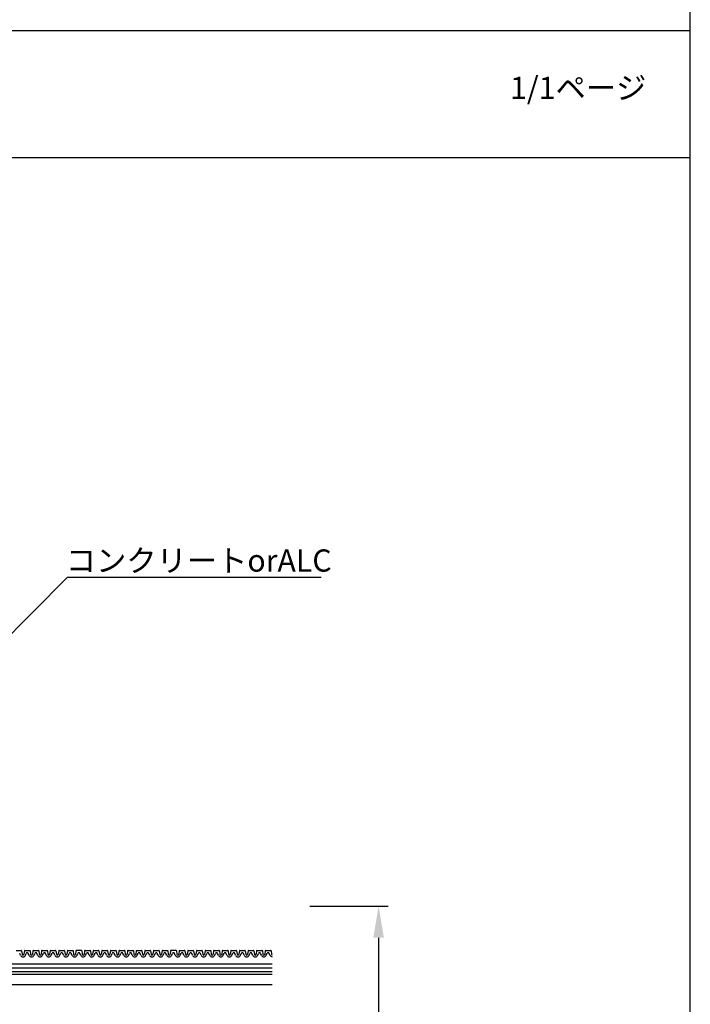
# Model space of a CAD drawing. Extents: x 1143 to 2240, y -4655 to -3311.
# Drawn here: x 1891 to 2103, y -4290 to -3979 of the extents above; entities that cross this region are included whole.
import ezdxf

# ---------------------------------------------------------------- set-up
doc = ezdxf.new("R2010")
doc.units = 0
doc.header["$LTSCALE"] = 2
doc.layers.get('0').update_dxf_attribs({"linetype": 'CONTINUOUS'})
doc.layers.get('DEFPOINTS').update_dxf_attribs({"linetype": 'CONTINUOUS'})
doc.layers.add('001', color=7, linetype='CONTINUOUS')
doc.layers.add('1外形線', color=3, linetype='CONTINUOUS')
doc.styles.add('ゴシック_2', font='txt.shx', dxfattribs={"height": 7, "bigfont": 'bigfont.shx'})
doc.dimstyles.get("Standard").update_dxf_attribs({"dimtxt": 0.18, "dimasz": 0.5, "dimexe": 0.18, "dimexo": 0.0625, "dimgap": 0.09, "dimtad": 1, "dimtih": 1, "dimtoh": 1, "dimzin": 0, "dimcen": 0.09, "dimazin": 3, "dimtfac": 1, "dimtofl": 0, "dimtmove": 0, "dimatfit": 3})

# ---------------------------------------------------------------- blocks, each defined once
blk = doc.blocks.new('*U580')
at = {"color": 0, "style": 'ゴシック_2'}
blk.add_text('130以下', height=7, rotation=90, dxfattribs=at).set_placement((2001.47, -4341.63))
blk = doc.blocks.new('*D579')
at = {"color": 0}
for p, q in [((1982.72, -4258.71), (2007.46, -4258.71)), ((2004.46, -4268.71), (2004.46, -4378.71)), ((1982.72, -4388.71), (2007.46, -4388.71))]:
    blk.add_line(p, q, dxfattribs=at)
for points in [[(2002.8, -4268.71), (2006.13, -4268.71), (2004.46, -4258.71)], [(2002.8, -4378.71), (2006.13, -4378.71), (2004.46, -4388.71)]]:
    blk.add_solid(points, dxfattribs=at)
at = {"layer": 'DEFPOINTS', "color": 0}
for p in [(1982.72, -4258.71), (1982.72, -4388.71), (2004.46, -4388.71)]:
    blk.add_point(p, dxfattribs=at)
at = {"color": 7}
blk.add_blockref('*U580', (0, 0), dxfattribs=at)
blk = doc.blocks.new('*U630')
at = {"color": 7, "style": 'ゴシック_2'}
blk.add_text('1/1ページ', height=7, dxfattribs=at).set_placement((2045.93, -4004.34))
blk = doc.blocks.new('*U637')
at = {"layer": '001', "color": 7, "style": 'ゴシック_2'}
blk.add_text('コンクリートorALC', height=7, dxfattribs=at).set_placement((1905.76, -4153.31))

msp = doc.modelspace()

# ---------------------------------------------------------------- linework, layer by layer
at = {"color": 7}
for p, q in [((2102.802, -3982.782), (2102.802, -3310.782)), ((1142.802, -3982.782), (2102.802, -3982.782)), ((1142.802, -3982.782), (2102.802, -3982.782)), ((2102.802, -4654.782), (2102.802, -3982.782)), ((1142.802, -4022.782), (2102.802, -4022.782)), ((1842.718, -4218.744), (1906.358, -4155.104)), ((1906.358, -4155.104), (1986.358, -4155.104))]:
    msp.add_line(p, q, dxfattribs=at)
at = {"color": 0}
for p, q in [((1710.893, -4276.884), (1970.893, -4276.884)), ((1710.893, -4278.174), (1970.893, -4278.174)), ((1710.893, -4279.291), (1970.893, -4279.291)), ((1710.893, -4280.215), (1970.893, -4280.215)), ((1710.893, -4283.465), (1970.893, -4283.465))]:
    msp.add_line(p, q, dxfattribs=at)
at = {"layer": '1外形線', "color": 0}
for p, q in [((1890.125, -4272.717), (1891.665, -4272.717)), ((1891.806, -4272.839), (1891.97, -4273.905)), ((1892.698, -4272.839), (1892.534, -4273.905)), ((1892.839, -4272.717), (1894.379, -4272.717)), ((1894.521, -4272.839), (1894.684, -4273.902)), ((1895.412, -4272.839), (1895.249, -4273.905)), ((1895.553, -4272.717), (1897.094, -4272.717)), ((1897.235, -4272.839), (1897.398, -4273.905)), ((1898.126, -4272.839), (1897.963, -4273.905)), ((1898.268, -4272.717), (1899.808, -4272.717)), ((1899.949, -4272.839), (1900.113, -4273.905)), ((1900.841, -4272.839), (1900.677, -4273.905)), ((1900.982, -4272.717), (1902.522, -4272.717)), ((1902.664, -4272.839), (1902.827, -4273.902)), ((1903.555, -4272.839), (1903.391, -4273.905)), ((1903.696, -4272.717), (1905.237, -4272.717)), ((1905.378, -4272.839), (1905.541, -4273.905)), ((1906.269, -4272.839), (1906.106, -4273.905)), ((1906.41, -4272.717), (1907.951, -4272.717)), ((1908.092, -4272.839), (1908.256, -4273.905)), ((1908.983, -4272.839), (1908.82, -4273.905)), ((1910.665, -4272.717), (1909.125, -4272.717)), ((1910.806, -4272.839), (1910.969, -4273.902)), ((1911.698, -4272.839), (1911.534, -4273.905)), ((1911.839, -4272.717), (1913.379, -4272.717)), ((1913.521, -4272.839), (1913.684, -4273.905)), ((1914.412, -4272.839), (1914.249, -4273.905)), ((1914.553, -4272.717), (1916.094, -4272.717)), ((1916.235, -4272.839), (1916.398, -4273.902)), ((1917.126, -4272.839), (1916.963, -4273.905)), ((1917.268, -4272.717), (1918.808, -4272.717)), ((1918.949, -4272.839), (1919.113, -4273.905)), ((1919.841, -4272.839), (1919.677, -4273.905)), ((1919.982, -4272.717), (1921.522, -4272.717)), ((1921.664, -4272.839), (1921.827, -4273.905)), ((1922.555, -4272.839), (1922.391, -4273.905)), ((1922.696, -4272.717), (1924.237, -4272.717)), ((1924.378, -4272.839), (1924.541, -4273.902)), ((1925.269, -4272.839), (1925.106, -4273.905)), ((1925.41, -4272.717), (1926.951, -4272.717)), ((1927.092, -4272.839), (1927.256, -4273.905)), ((1927.983, -4272.839), (1927.82, -4273.905)), ((1928.125, -4272.717), (1929.665, -4272.717)), ((1929.806, -4272.839), (1929.97, -4273.905)), ((1930.698, -4272.839), (1930.534, -4273.905)), ((1930.839, -4272.717), (1932.379, -4272.717)), ((1932.521, -4272.839), (1932.684, -4273.902)), ((1933.412, -4272.839), (1933.249, -4273.905)), ((1933.553, -4272.717), (1935.094, -4272.717)), ((1935.235, -4272.839), (1935.398, -4273.905)), ((1936.126, -4272.839), (1935.963, -4273.905)), ((1936.268, -4272.717), (1937.808, -4272.717)), ((1937.949, -4272.839), (1938.113, -4273.905)), ((1938.841, -4272.839), (1938.677, -4273.905)), ((1940.522, -4272.717), (1938.982, -4272.717)), ((1940.664, -4272.839), (1940.827, -4273.902)), ((1941.555, -4272.839), (1941.391, -4273.905)), ((1941.696, -4272.717), (1943.237, -4272.717)), ((1943.378, -4272.839), (1943.541, -4273.905)), ((1944.269, -4272.839), (1944.106, -4273.905)), ((1944.41, -4272.717), (1945.951, -4272.717)), ((1946.092, -4272.839), (1946.255, -4273.902)), ((1946.983, -4272.839), (1946.82, -4273.905)), ((1947.125, -4272.717), (1948.665, -4272.717)), ((1948.806, -4272.839), (1948.97, -4273.905)), ((1949.698, -4272.839), (1949.534, -4273.905)), ((1949.839, -4272.717), (1951.379, -4272.717)), ((1951.521, -4272.839), (1951.684, -4273.905)), ((1952.412, -4272.839), (1952.249, -4273.905)), ((1952.553, -4272.717), (1954.094, -4272.717)), ((1954.235, -4272.839), (1954.398, -4273.902)), ((1955.126, -4272.839), (1954.963, -4273.905)), ((1955.268, -4272.717), (1956.808, -4272.717)), ((1956.949, -4272.839), (1957.113, -4273.905)), ((1957.841, -4272.839), (1957.677, -4273.905)), ((1957.982, -4272.717), (1959.522, -4272.717)), ((1959.664, -4272.839), (1959.827, -4273.905)), ((1960.555, -4272.839), (1960.391, -4273.905)), ((1960.696, -4272.717), (1962.237, -4272.717)), ((1962.378, -4272.839), (1962.541, -4273.902)), ((1963.269, -4272.839), (1963.106, -4273.905)), ((1963.41, -4272.717), (1964.951, -4272.717)), ((1965.092, -4272.839), (1965.256, -4273.905)), ((1965.983, -4272.839), (1965.82, -4273.905)), ((1966.125, -4272.717), (1967.665, -4272.717)), ((1967.806, -4272.839), (1967.97, -4273.905)), ((1968.698, -4272.839), (1968.534, -4273.905)), ((1968.839, -4272.717), (1970.379, -4272.717)), ((1970.521, -4272.839), (1970.684, -4273.905)), ((1891.467, -4274.204), (1891.222, -4273.646)), ((1893.037, -4274.204), (1893.282, -4273.646)), ((1894.181, -4274.204), (1893.936, -4273.646)), ((1895.751, -4274.204), (1895.996, -4273.646)), ((1896.896, -4274.204), (1896.651, -4273.646)), ((1898.466, -4274.204), (1898.711, -4273.646)), ((1899.61, -4274.204), (1899.365, -4273.646)), ((1901.18, -4274.204), (1901.425, -4273.646)), ((1902.324, -4274.204), (1902.079, -4273.646)), ((1903.894, -4274.204), (1904.139, -4273.646)), ((1905.038, -4274.204), (1904.793, -4273.646)), ((1906.609, -4274.204), (1906.854, -4273.646)), ((1907.753, -4274.204), (1907.508, -4273.646)), ((1909.323, -4274.204), (1909.568, -4273.646)), ((1910.467, -4274.204), (1910.222, -4273.646)), ((1910.467, -4274.204), (1910.222, -4273.646)), ((1912.037, -4274.204), (1912.282, -4273.646)), ((1913.181, -4274.204), (1912.936, -4273.646)), ((1914.751, -4274.204), (1914.996, -4273.646)), ((1915.896, -4274.204), (1915.651, -4273.646)), ((1917.466, -4274.204), (1917.711, -4273.646)), ((1918.61, -4274.204), (1918.365, -4273.646)), ((1920.18, -4274.204), (1920.425, -4273.646)), ((1921.324, -4274.204), (1921.079, -4273.646)), ((1922.894, -4274.204), (1923.139, -4273.646)), ((1924.038, -4274.204), (1923.793, -4273.646)), ((1925.609, -4274.204), (1925.854, -4273.646)), ((1926.753, -4274.204), (1926.508, -4273.646)), ((1928.323, -4274.204), (1928.568, -4273.646)), ((1929.467, -4274.204), (1929.222, -4273.646)), ((1931.037, -4274.204), (1931.282, -4273.646)), ((1932.181, -4274.204), (1931.936, -4273.646)), ((1933.751, -4274.204), (1933.996, -4273.646)), ((1934.896, -4274.204), (1934.651, -4273.646)), ((1936.466, -4274.204), (1936.711, -4273.646)), ((1937.61, -4274.204), (1937.365, -4273.646)), ((1939.18, -4274.204), (1939.425, -4273.646)), ((1940.324, -4274.204), (1940.079, -4273.646)), ((1940.324, -4274.204), (1940.079, -4273.646)), ((1941.894, -4274.204), (1942.139, -4273.646)), ((1943.038, -4274.204), (1942.793, -4273.646)), ((1944.609, -4274.204), (1944.854, -4273.646)), ((1945.753, -4274.204), (1945.508, -4273.646)), ((1947.323, -4274.204), (1947.568, -4273.646)), ((1948.467, -4274.204), (1948.222, -4273.646)), ((1950.037, -4274.204), (1950.282, -4273.646)), ((1951.181, -4274.204), (1950.936, -4273.646)), ((1952.751, -4274.204), (1952.996, -4273.646)), ((1953.896, -4274.204), (1953.651, -4273.646)), ((1955.466, -4274.204), (1955.711, -4273.646)), ((1956.61, -4274.204), (1956.365, -4273.646)), ((1958.18, -4274.204), (1958.425, -4273.646)), ((1959.324, -4274.204), (1959.079, -4273.646)), ((1960.894, -4274.204), (1961.139, -4273.646)), ((1962.038, -4274.204), (1961.793, -4273.646)), ((1963.609, -4274.204), (1963.854, -4273.646)), ((1964.753, -4274.204), (1964.508, -4273.646)), ((1966.323, -4274.204), (1966.568, -4273.646)), ((1967.467, -4274.204), (1967.222, -4273.646)), ((1969.037, -4274.204), (1969.282, -4273.646)), ((1970.181, -4274.204), (1969.936, -4273.646))]:
    msp.add_line(p, q, dxfattribs=at)
for centre, radius, start, end in [((1891.665, -4272.86), 0.143, 8.71733, 90), ((1892.839, -4272.86), 0.143, 90, 171.28267), ((1894.379, -4272.86), 0.143, 8.71733, 90), ((1895.553, -4272.86), 0.143, 90, 171.28267), ((1897.094, -4272.86), 0.143, 8.71733, 90), ((1898.268, -4272.86), 0.143, 90, 171.28267), ((1899.808, -4272.86), 0.143, 8.71733, 90), ((1900.982, -4272.86), 0.143, 90, 171.28267), ((1902.522, -4272.86), 0.143, 8.71733, 90), ((1903.696, -4272.86), 0.143, 90, 171.28267), ((1905.237, -4272.86), 0.143, 8.71733, 90), ((1906.41, -4272.86), 0.143, 90, 171.28267), ((1907.951, -4272.86), 0.143, 8.71733, 90), ((1909.125, -4272.86), 0.143, 90, 171.28267), ((1910.665, -4272.86), 0.143, 8.71733, 90), ((1911.839, -4272.86), 0.143, 90, 171.28267), ((1913.379, -4272.86), 0.143, 8.71733, 90), ((1914.553, -4272.86), 0.143, 90, 171.28267), ((1916.094, -4272.86), 0.143, 8.71733, 90), ((1917.268, -4272.86), 0.143, 90, 171.28267), ((1918.808, -4272.86), 0.143, 8.71733, 90), ((1919.982, -4272.86), 0.143, 90, 171.28267), ((1921.522, -4272.86), 0.143, 8.71733, 90), ((1922.696, -4272.86), 0.143, 90, 171.28267), ((1924.237, -4272.86), 0.143, 8.71733, 90), ((1925.41, -4272.86), 0.143, 90, 171.28267), ((1926.951, -4272.86), 0.143, 8.71733, 90), ((1928.125, -4272.86), 0.143, 90, 171.28267), ((1929.665, -4272.86), 0.143, 8.71733, 90), ((1930.839, -4272.86), 0.143, 90, 171.28267), ((1932.379, -4272.86), 0.143, 8.71733, 90), ((1933.553, -4272.86), 0.143, 90, 171.28267), ((1935.094, -4272.86), 0.143, 8.71733, 90), ((1936.268, -4272.86), 0.143, 90, 171.28267), ((1937.808, -4272.86), 0.143, 8.71733, 90), ((1938.982, -4272.86), 0.143, 90, 171.28267), ((1940.522, -4272.86), 0.143, 8.71733, 90), ((1941.696, -4272.86), 0.143, 90, 171.28267), ((1943.237, -4272.86), 0.143, 8.71733, 90), ((1944.41, -4272.86), 0.143, 90, 171.28267), ((1945.951, -4272.86), 0.143, 8.71733, 90), ((1947.125, -4272.86), 0.143, 90, 171.28267), ((1948.665, -4272.86), 0.143, 8.71733, 90), ((1949.839, -4272.86), 0.143, 90, 171.28267), ((1951.379, -4272.86), 0.143, 8.71733, 90), ((1952.553, -4272.86), 0.143, 90, 171.28267), ((1954.094, -4272.86), 0.143, 8.71733, 90), ((1955.268, -4272.86), 0.143, 90, 171.28267), ((1956.808, -4272.86), 0.143, 8.71733, 90), ((1957.982, -4272.86), 0.143, 90, 171.28267), ((1959.522, -4272.86), 0.143, 8.71733, 90), ((1960.696, -4272.86), 0.143, 90, 171.28267), ((1962.237, -4272.86), 0.143, 8.71733, 90), ((1963.41, -4272.86), 0.143, 90, 171.28267), ((1964.951, -4272.86), 0.143, 8.71733, 90), ((1966.125, -4272.86), 0.143, 90, 171.28267), ((1967.665, -4272.86), 0.143, 8.71733, 90), ((1968.839, -4272.86), 0.143, 90, 171.28267), ((1970.379, -4272.86), 0.143, 8.71733, 90), ((1892.252, -4273.86), 0.857, 203.67079, 336.32921), ((1892.252, -4273.86), 0.286, 188.44537, 351.55463), ((1893.609, -4273.789), 0.357, 23.67079, 156.32921), ((1894.966, -4273.86), 0.857, 203.67079, 336.32921), ((1894.966, -4273.86), 0.286, 188.44537, 351.55463), ((1896.324, -4273.789), 0.357, 23.67079, 156.32921), ((1897.681, -4273.86), 0.857, 203.67079, 336.32921), ((1897.681, -4273.86), 0.286, 188.44537, 351.55463), ((1899.038, -4273.789), 0.357, 23.67079, 156.32921), ((1900.395, -4273.86), 0.857, 203.67079, 336.32921), ((1900.395, -4273.86), 0.286, 188.44537, 351.55463), ((1901.752, -4273.789), 0.357, 23.67079, 156.32921), ((1903.109, -4273.86), 0.857, 203.67079, 336.32921), ((1903.109, -4273.86), 0.286, 188.44537, 351.55463), ((1904.466, -4273.789), 0.357, 23.67079, 156.32921), ((1905.824, -4273.86), 0.857, 203.67079, 336.32921), ((1905.824, -4273.86), 0.286, 188.44537, 351.55463), ((1907.181, -4273.789), 0.357, 23.67079, 156.32921), ((1908.538, -4273.86), 0.857, 203.67079, 336.32921), ((1908.538, -4273.86), 0.286, 188.44537, 351.55463), ((1909.895, -4273.789), 0.357, 23.67079, 156.32921), ((1909.895, -4273.789), 0.357, 23.67079, 90), ((1911.252, -4273.86), 0.857, 203.67079, 336.32921), ((1911.252, -4273.86), 0.286, 188.44537, 351.55463), ((1912.609, -4273.789), 0.357, 23.67079, 156.32921), ((1913.966, -4273.86), 0.857, 203.67079, 336.32921), ((1913.966, -4273.86), 0.286, 188.44537, 351.55463), ((1915.324, -4273.789), 0.357, 23.67079, 156.32921), ((1916.681, -4273.86), 0.857, 203.67079, 336.32921), ((1916.681, -4273.86), 0.286, 188.44537, 351.55463), ((1918.038, -4273.789), 0.357, 23.67079, 156.32921), ((1919.395, -4273.86), 0.857, 203.67079, 336.32921), ((1919.395, -4273.86), 0.286, 188.44537, 351.55463), ((1920.752, -4273.789), 0.357, 23.67079, 156.32921), ((1922.109, -4273.86), 0.857, 203.67079, 336.32921), ((1922.109, -4273.86), 0.286, 188.44537, 351.55463), ((1923.466, -4273.789), 0.357, 23.67079, 156.32921), ((1924.824, -4273.86), 0.857, 203.67079, 336.32921), ((1924.824, -4273.86), 0.286, 188.44537, 351.55463), ((1926.181, -4273.789), 0.357, 23.67079, 156.32921), ((1927.538, -4273.86), 0.857, 203.67079, 336.32921), ((1927.538, -4273.86), 0.286, 188.44537, 351.55463), ((1928.895, -4273.789), 0.357, 23.67079, 156.32921), ((1930.252, -4273.86), 0.857, 203.67079, 336.32921), ((1930.252, -4273.86), 0.286, 188.44537, 351.55463), ((1931.609, -4273.789), 0.357, 23.67079, 156.32921), ((1932.966, -4273.86), 0.857, 203.67079, 336.32921), ((1932.966, -4273.86), 0.286, 188.44537, 351.55463), ((1934.324, -4273.789), 0.357, 23.67079, 156.32921), ((1935.681, -4273.86), 0.857, 203.67079, 336.32921), ((1935.681, -4273.86), 0.286, 188.44537, 351.55463), ((1937.038, -4273.789), 0.357, 23.67079, 156.32921), ((1938.395, -4273.86), 0.857, 203.67079, 336.32921), ((1938.395, -4273.86), 0.286, 188.44537, 351.55463), ((1939.752, -4273.789), 0.357, 23.67079, 156.32921), ((1939.752, -4273.789), 0.357, 23.67079, 90), ((1941.109, -4273.86), 0.857, 203.67079, 336.32921), ((1941.109, -4273.86), 0.286, 188.44537, 351.55463), ((1942.466, -4273.789), 0.357, 23.67079, 156.32921), ((1943.824, -4273.86), 0.857, 203.67079, 336.32921), ((1943.824, -4273.86), 0.286, 188.44537, 351.55463), ((1945.181, -4273.789), 0.357, 23.67079, 156.32921), ((1946.538, -4273.86), 0.857, 203.67079, 336.32921), ((1946.538, -4273.86), 0.286, 188.44537, 351.55463), ((1947.895, -4273.789), 0.357, 23.67079, 156.32921), ((1949.252, -4273.86), 0.857, 203.67079, 336.32921), ((1949.252, -4273.86), 0.286, 188.44537, 351.55463), ((1950.609, -4273.789), 0.357, 23.67079, 156.32921), ((1951.966, -4273.86), 0.857, 203.67079, 336.32921), ((1951.966, -4273.86), 0.286, 188.44537, 351.55463), ((1953.324, -4273.789), 0.357, 23.67079, 156.32921), ((1954.681, -4273.86), 0.857, 203.67079, 336.32921), ((1954.681, -4273.86), 0.286, 188.44537, 351.55463), ((1956.038, -4273.789), 0.357, 23.67079, 156.32921), ((1957.395, -4273.86), 0.857, 203.67079, 336.32921), ((1957.395, -4273.86), 0.286, 188.44537, 351.55463), ((1958.752, -4273.789), 0.357, 23.67079, 156.32921), ((1960.109, -4273.86), 0.857, 203.67079, 336.32921), ((1960.109, -4273.86), 0.286, 188.44537, 351.55463), ((1961.466, -4273.789), 0.357, 23.67079, 156.32921), ((1962.824, -4273.86), 0.857, 203.67079, 336.32921), ((1962.824, -4273.86), 0.286, 188.44537, 351.55463), ((1964.181, -4273.789), 0.357, 23.67079, 156.32921), ((1965.538, -4273.86), 0.857, 203.67079, 336.32921), ((1965.538, -4273.86), 0.286, 188.44537, 351.55463), ((1966.895, -4273.789), 0.357, 23.67079, 156.32921), ((1968.252, -4273.86), 0.857, 203.67079, 336.32921), ((1968.252, -4273.86), 0.286, 188.44537, 351.55463), ((1969.609, -4273.789), 0.357, 23.67079, 156.32921), ((1970.966, -4273.86), 0.857, 203.67079, 265.07992), ((1970.966, -4273.86), 0.286, 188.44537, 255.09018)]:
    msp.add_arc(centre, radius, start, end, dxfattribs=at)

# ---------------------------------------------------------------- block references
at = {"color": 7}
for name in ['*U630', '*U637']:
    msp.add_blockref(name, (0, 0), dxfattribs=at)

# ---------------------------------------------------------------- dimensions: what is measured, and where the dimension line sits
dim = msp.add_linear_dim(base=(2004.464, -4388.715), p1=(1982.718, -4258.715), p2=(1982.718, -4388.715), angle=90, text='130以下', dimstyle='Standard', dxfattribs=at)
dim.commit()
dim.dimension.update_dxf_attribs({"geometry": '*D579', "text_midpoint": (1998.348, -4323.715)})

doc.saveas('drawing.dxf')
